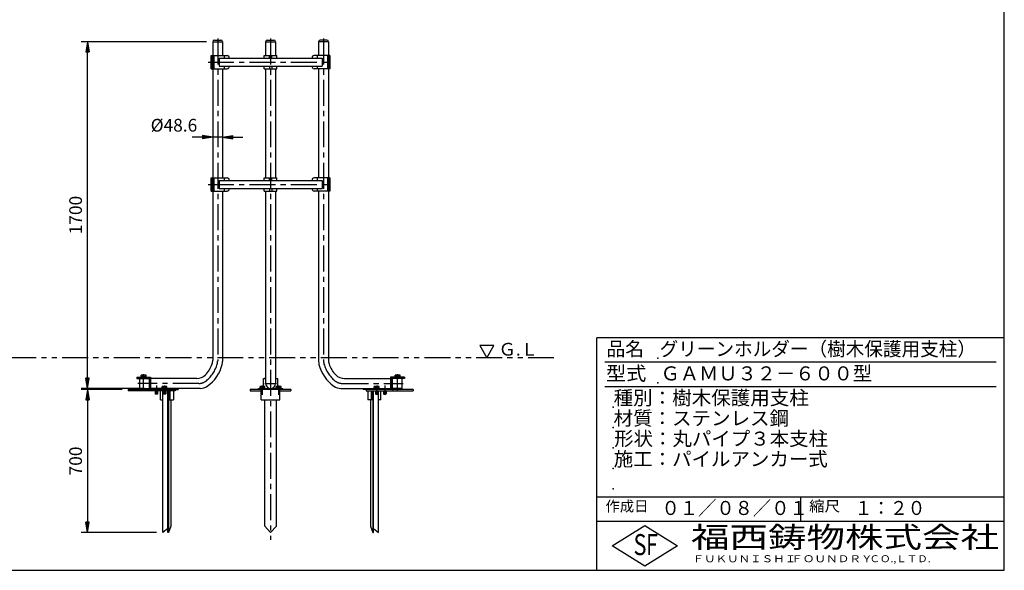
# Model space of a CAD drawing. Extents: x 5 to 385, y 10 to 280.
# Drawn here: x 143 to 385, y 10 to 145 of the extents above; entities that cross this region are included whole.
import ezdxf

# ---------------------------------------------------------------- set-up
doc = ezdxf.new("R2010")
doc.units = 0
doc.header["$LTSCALE"] = 0.2
doc.linetypes.add('CENTER', pattern=[50.8, 31.75, -6.35, 6.35, -6.35])
doc.linetypes.add('PHANTOM', pattern=[63.5, 31.75, -6.35, 6.35, -6.35, 6.35, -6.35])
doc.layers.get('0').update_dxf_attribs({"linetype": 'CONTINUOUS'})
doc.layers.get('DEFPOINTS').update_dxf_attribs({"linetype": 'CONTINUOUS'})
for name, color, linetype in [('LAY-10', 7, 'CONTINUOUS'), ('LAY-20', 7, 'CONTINUOUS'), ('LAY-255', 7, 'CONTINUOUS')]:
    doc.layers.add(name, color=color, linetype=linetype)
doc.styles.add('EXCADDIM1', font='simplex', dxfattribs={"width": 0.84, "bigfont": 'bigfont'})
doc.styles.add('EXCADSTD', font='simplex', dxfattribs={"bigfont": 'bigfont'})
doc.styles.get("Standard").update_dxf_attribs({"font": 'simplex', "bigfont": 'bigfont'})
doc.dimstyles.new('ISO-25', dxfattribs={"dimtxt": 2.5, "dimasz": 2.5, "dimexe": 1.25, "dimexo": 0.625, "dimtad": 1, "dimtxsty": 'STANDARD', "dimcen": 2.5, "dimazin": 3, "dimtfac": 1, "dimtmove": 0, "dimatfit": 3})

# ---------------------------------------------------------------- blocks, each defined once
blk = doc.blocks.new('EX_BNORM')
at = {"color": 0, "linetype": 'CONTINUOUS'}
for p, q in [((0, 0), (-1, 0.167)), ((-1, 0.167), (-1, -0.167)), ((0, 0), (-1, 0.083)), ((0, 0), (-1, 0)), ((0, 0), (-1, -0.167)), ((0, 0), (-1, -0.083))]:
    blk.add_line(p, q, dxfattribs=at)
blk = doc.blocks.new('*D17')
at = {"layer": 'DEFPOINTS', "color": 0}
for p in [(170.06, 54.3), (160.06, 19.3), (178.52, 19.3)]:
    blk.add_point(p, dxfattribs=at)
at = {"layer": 'LAY-20', "color": 4, "linetype": 'CONTINUOUS'}
for p, q in [((168.56, 54.3), (158.56, 54.3)), ((160.06, 51.8), (160.06, 21.8)), ((177.02, 19.3), (158.56, 19.3))]:
    blk.add_line(p, q, dxfattribs=at)
at = {"layer": 'LAY-20', "color": 4, "xscale": 2.5, "yscale": 2.5, "zscale": 2.5}
for p, rotation in [((160.06, 54.3), 90), ((160.06, 19.3), 270)]:
    blk.add_blockref('EX_BNORM', p, dxfattribs=dict(at, rotation=rotation))
at = {"layer": 'LAY-20', "color": 7, "insert": (157.56, 36.8), "char_height": 3.118, "attachment_point": 5, "rotation": 90, "style": 'EXCADDIM1'}
blk.add_mtext('700', dxfattribs=at)
blk = doc.blocks.new('*D18')
at = {"layer": 'DEFPOINTS', "color": 0}
for p in [(160.06, 139.6), (190.79, 139.6), (175.56, 54.6)]:
    blk.add_point(p, dxfattribs=at)
at = {"layer": 'LAY-20', "color": 4, "linetype": 'CONTINUOUS'}
for p, q in [((189.29, 139.6), (158.56, 139.6)), ((160.06, 57.1), (160.06, 137.1)), ((174.06, 54.6), (158.56, 54.6))]:
    blk.add_line(p, q, dxfattribs=at)
at = {"layer": 'LAY-20', "color": 4, "xscale": 2.5, "yscale": 2.5, "zscale": 2.5}
for p, rotation in [((160.06, 139.6), 90), ((160.06, 54.6), 270)]:
    blk.add_blockref('EX_BNORM', p, dxfattribs=dict(at, rotation=rotation))
at = {"layer": 'LAY-20', "color": 7, "insert": (157.56, 97.1), "char_height": 3.118, "attachment_point": 5, "rotation": 90, "style": 'EXCADDIM1'}
blk.add_mtext('1700', dxfattribs=at)
blk = doc.blocks.new('*D28')
at = {"layer": 'DEFPOINTS', "color": 0}
for p in [(190.79, 116.22), (190.79, 116.22), (193.22, 116.22)]:
    blk.add_point(p, dxfattribs=at)
at = {"layer": 'LAY-20', "color": 4, "linetype": 'CONTINUOUS'}
for p, q in [((188.29, 116.22), (185.79, 116.22)), ((193.22, 116.22), (190.79, 116.22)), ((195.72, 116.22), (198.22, 116.22))]:
    blk.add_line(p, q, dxfattribs=at)
at = {"layer": 'LAY-20', "color": 4, "xscale": 2.5, "yscale": 2.5, "zscale": 2.5}
blk.add_blockref('EX_BNORM', (190.79, 116.22), dxfattribs=at)
at = {"layer": 'LAY-20', "color": 4, "xscale": 2.5, "yscale": 2.5, "zscale": 2.5, "rotation": 180}
blk.add_blockref('EX_BNORM', (193.22, 116.22), dxfattribs=at)
at = {"layer": 'LAY-20', "color": 7, "insert": (181.29, 118.72), "char_height": 3.118, "attachment_point": 5, "style": 'EXCADDIM1'}
blk.add_mtext('%%c48.6', dxfattribs=at)

msp = doc.modelspace()

# ---------------------------------------------------------------- linework, layer by layer
at = {"layer": 'LAY-10', "color": 2, "linetype": 'CENTER'}
for p, q in [((192.0096, 140.4), (192.0096, 61.3586)), ((205, 140.4), (205, 17.5)), ((217.9904, 140.4), (217.9904, 61.3586)), ((189.65, 134.6), (220.05, 134.6)), ((189.65, 104.6), (220.05, 104.6)), ((173.8543, 54.025), (173.8543, 58.06)), ((236.1457, 54.025), (236.1457, 58.06)), ((187.3489, 55.815), (172.45, 55.815)), ((203.575, 55.815), (206.405, 55.815)), ((222.6511, 55.815), (237.55, 55.815)), ((176.968, 55.315), (176.968, 53.115)), ((178.968, 55.315), (178.968, 53.115)), ((203, 53.06), (203, 55.315)), ((207, 53.06), (207, 55.315)), ((231.032, 55.315), (231.032, 53.115)), ((233.032, 55.315), (233.032, 53.115))]:
    msp.add_line(p, q, dxfattribs=at)
at = {"layer": 'LAY-10', "color": 7, "linetype": 'CONTINUOUS'}
for p, q in [((190.7946, 139.6), (190.7946, 136.225)), ((190.7946, 139.6), (193.2246, 139.6)), ((191.1946, 140), (192.8246, 140)), ((193.2246, 139.6), (193.2246, 136.225)), ((203.785, 139.6), (203.785, 136.225)), ((203.785, 139.6), (206.215, 139.6)), ((204.185, 140), (205.815, 140)), ((206.215, 139.6), (206.215, 136.225)), ((219.2054, 139.6), (216.7754, 139.6)), ((216.7754, 139.6), (216.7754, 136.225)), ((218.8054, 140), (217.1754, 140)), ((219.2054, 139.6), (219.2054, 136.225)), ((190.4446, 136.225), (194.314, 136.225)), ((190.4446, 132.975), (190.4446, 136.225)), ((190.4546, 136.225), (190.4546, 132.975)), ((190.645, 136.225), (190.645, 132.975)), ((190.7527, 136.225), (190.7527, 132.975)), ((191.0033, 136.225), (191.0033, 132.975)), ((191.0791, 136.225), (191.0791, 132.975)), ((192.3929, 135.6), (192.3929, 133.6)), ((192.3929, 135.6), (217.6071, 135.6)), ((193.5746, 136.225), (193.5746, 135.6)), ((203.435, 136.225), (206.565, 136.225)), ((203.435, 135.6), (203.435, 136.225)), ((204.7, 135.6), (204.7, 136.225)), ((205.3, 135.6), (205.3, 136.225)), ((206.565, 135.6), (206.565, 136.225)), ((219.5554, 136.225), (215.686, 136.225)), ((216.4254, 136.225), (216.4254, 135.6)), ((217.6071, 135.6), (217.6071, 133.6)), ((218.9209, 136.225), (218.9209, 132.975)), ((218.9967, 136.225), (218.9967, 132.975)), ((219.2473, 136.225), (219.2473, 132.975)), ((219.355, 136.225), (219.355, 132.975)), ((219.5454, 136.225), (219.5454, 132.975)), ((219.5554, 132.975), (219.5554, 136.225)), ((190.4446, 132.975), (194.314, 132.975)), ((190.7946, 132.975), (190.7946, 106.225)), ((192.3929, 133.6), (217.6071, 133.6)), ((193.2246, 132.975), (193.2246, 106.225)), ((193.5746, 133.6), (193.5746, 132.975)), ((203.435, 132.975), (203.435, 133.6)), ((203.435, 132.975), (206.565, 132.975)), ((203.785, 132.975), (203.785, 106.225)), ((204.7, 133.6), (204.7, 132.975)), ((205.3, 133.6), (205.3, 132.975)), ((206.215, 132.975), (206.215, 106.225)), ((206.565, 132.975), (206.565, 133.6)), ((219.5554, 132.975), (215.686, 132.975)), ((216.4254, 133.6), (216.4254, 132.975)), ((216.7754, 132.975), (216.7754, 106.225)), ((219.2054, 132.975), (219.2054, 106.225)), ((190.4446, 106.225), (194.314, 106.225)), ((190.4446, 102.975), (190.4446, 106.225)), ((190.4546, 106.225), (190.4546, 102.975)), ((190.645, 106.225), (190.645, 102.975)), ((190.7527, 106.225), (190.7527, 102.975)), ((191.0033, 106.225), (191.0033, 102.975)), ((191.0791, 106.225), (191.0791, 102.975)), ((192.3929, 105.6), (217.6071, 105.6)), ((192.3929, 105.6), (192.3929, 103.6)), ((193.5746, 106.225), (193.5746, 105.6)), ((203.435, 106.225), (206.565, 106.225)), ((203.435, 105.6), (203.435, 106.225)), ((204.7, 105.6), (204.7, 106.225)), ((205.3, 105.6), (205.3, 106.225)), ((206.565, 105.6), (206.565, 106.225)), ((219.5554, 106.225), (215.686, 106.225)), ((216.4254, 106.225), (216.4254, 105.6)), ((217.6071, 105.6), (217.6071, 103.6)), ((218.9209, 106.225), (218.9209, 102.975)), ((218.9967, 106.225), (218.9967, 102.975)), ((219.2473, 106.225), (219.2473, 102.975)), ((219.355, 106.225), (219.355, 102.975)), ((219.5454, 106.225), (219.5454, 102.975)), ((219.5554, 102.975), (219.5554, 106.225)), ((190.4446, 102.975), (194.314, 102.975)), ((190.7946, 102.975), (190.7946, 61.5326)), ((192.3929, 103.6), (217.6071, 103.6)), ((193.2246, 102.975), (193.2246, 61.2053)), ((193.5746, 103.6), (193.5746, 102.975)), ((203.435, 102.975), (203.435, 103.6)), ((203.435, 102.975), (206.565, 102.975)), ((203.785, 102.975), (203.785, 55.815)), ((204.7, 103.6), (204.7, 102.975)), ((205.3, 103.6), (205.3, 102.975)), ((206.215, 102.975), (206.215, 55.815)), ((206.565, 102.975), (206.565, 103.6)), ((219.5554, 102.975), (215.686, 102.975)), ((216.4254, 103.6), (216.4254, 102.975)), ((216.7754, 102.975), (216.7754, 61.2053)), ((219.2054, 102.975), (219.2054, 61.5326)), ((172.1468, 57.365), (175.5619, 57.365)), ((172.1468, 57.365), (172.1468, 57.065)), ((172.1468, 57.065), (175.5619, 57.065)), ((172.7954, 57.065), (175.5641, 57.065)), ((172.7954, 57.065), (172.7954, 54.565)), ((173.2543, 57.49), (173.2543, 57.8238)), ((173.2543, 57.49), (174.4543, 57.49)), ((173.2543, 57.365), (173.2543, 57.49)), ((173.3968, 57.365), (173.3968, 57.065)), ((174.3043, 57.865), (173.4043, 57.865)), ((173.5543, 57.8238), (173.5543, 57.49)), ((174.1543, 57.8238), (174.1543, 57.49)), ((174.4543, 57.49), (174.4543, 57.8238)), ((174.4543, 57.365), (174.4543, 57.49)), ((175.2102, 57.065), (175.2102, 54.565)), ((175.3043, 57.065), (175.3043, 54.565)), ((175.5619, 57.365), (175.5619, 57.065)), ((175.5641, 57.065), (175.5641, 54.565)), ((186.8846, 57.03), (175.5641, 57.03)), ((203.2322, 57.065), (203.785, 57.065)), ((203.2322, 55.1), (203.2322, 57.065)), ((203.75, 57.065), (203.75, 57.365)), ((203.75, 57.365), (203.785, 57.365)), ((206.215, 57.365), (206.25, 57.365)), ((206.215, 57.065), (206.7678, 57.065)), ((206.25, 57.065), (206.25, 57.365)), ((206.7678, 55.1), (206.7678, 57.065)), ((223.1154, 57.03), (234.4359, 57.03)), ((237.2046, 57.065), (234.4359, 57.065)), ((234.4359, 57.065), (234.4359, 54.565)), ((237.8532, 57.365), (234.4381, 57.365)), ((234.4381, 57.365), (234.4381, 57.065)), ((237.8532, 57.065), (234.4381, 57.065)), ((234.6957, 57.065), (234.6957, 54.565)), ((234.7898, 57.065), (234.7898, 54.565)), ((235.5457, 57.49), (235.5457, 57.8238)), ((236.7457, 57.49), (235.5457, 57.49)), ((235.5457, 57.365), (235.5457, 57.49)), ((235.6957, 57.865), (236.5957, 57.865)), ((235.8457, 57.8238), (235.8457, 57.49)), ((236.4457, 57.8238), (236.4457, 57.49)), ((236.6032, 57.365), (236.6032, 57.065)), ((236.7457, 57.49), (236.7457, 57.8238)), ((236.7457, 57.365), (236.7457, 57.49)), ((237.2046, 57.065), (237.2046, 54.565)), ((237.8532, 57.365), (237.8532, 57.065)), ((170.0553, 54.3), (170.0553, 54)), ((170.0553, 54.3), (182.2825, 54.3)), ((181.5505, 54), (170.0553, 54)), ((172.7954, 54.565), (175.5641, 54.565)), ((173.3043, 54.3), (173.3043, 54.565)), ((174.4043, 54.3), (174.4043, 54.565)), ((175.0553, 54.3), (175.0553, 54)), ((187.7523, 54.6), (175.5641, 54.6)), ((176.668, 54), (176.668, 53.275)), ((176.718, 53.225), (176.668, 53.275)), ((177.268, 53.275), (176.668, 53.275)), ((176.718, 54), (176.718, 53.225)), ((177.218, 53.225), (176.718, 53.225)), ((177.0864, 54.6), (177.0864, 54.3)), ((177.218, 54), (177.218, 53.225)), ((177.218, 53.225), (177.268, 53.275)), ((177.268, 54), (177.268, 53.275)), ((177.9807, 51.8), (177.9807, 54)), ((178.368, 54.725), (178.368, 55.0588)), ((179.568, 54.725), (178.368, 54.725)), ((178.368, 54.6), (178.368, 54.725)), ((178.5166, 19.3), (178.5166, 54)), ((178.518, 55.1), (179.418, 55.1)), ((178.668, 55.0588), (178.668, 54.725)), ((178.668, 54), (178.668, 53.275)), ((178.718, 53.225), (178.668, 53.275)), ((179.268, 53.275), (178.668, 53.275)), ((178.718, 54), (178.718, 53.225)), ((179.218, 53.225), (178.718, 53.225)), ((179.218, 54), (179.218, 53.225)), ((179.218, 53.225), (179.268, 53.275)), ((179.268, 55.0588), (179.268, 54.725)), ((179.268, 54), (179.268, 53.275)), ((179.568, 54.725), (179.568, 55.0588)), ((179.568, 54.6), (179.568, 54.725)), ((179.754, 19.3), (179.754, 54)), ((179.9618, 54), (179.9618, 19.3)), ((180.0667, 51.8), (180.0667, 54)), ((180.3115, 54), (180.3115, 51.8)), ((181.1527, 54), (181.1527, 51.8)), ((181.5505, 54.3), (181.5505, 54)), ((182.2825, 54.6), (182.2825, 54.3)), ((210, 54.3), (200, 54.3)), ((200, 54.3), (200, 54)), ((200, 54), (202.7019, 54)), ((202, 54.6), (208, 54.6)), ((202, 54.3), (202, 54.6)), ((202.4, 54.725), (202.4, 55.0588)), ((203.6, 54.725), (202.4, 54.725)), ((202.4, 54.6), (202.4, 54.725)), ((202.55, 55.1), (203.45, 55.1)), ((202.7, 55.0588), (202.7, 54.725)), ((202.7019, 51.8), (202.7019, 54.3)), ((203.3, 55.0588), (203.3, 54.725)), ((203.6, 54.725), (203.6, 55.0588)), ((203.6, 54.6), (203.6, 54.725)), ((206.4, 54.725), (206.4, 55.0588)), ((207.6, 54.725), (206.4, 54.725)), ((206.4, 54.6), (206.4, 54.725)), ((206.55, 55.1), (207.45, 55.1)), ((206.7, 55.0588), (206.7, 54.725)), ((207.2981, 51.8), (207.2981, 54.3)), ((207.2981, 54), (210, 54)), ((207.3, 55.0588), (207.3, 54.725)), ((207.6, 54.725), (207.6, 55.0588)), ((207.6, 54.6), (207.6, 54.725)), ((208, 54.3), (208, 54.6)), ((210, 54.3), (210, 54)), ((222.2477, 54.6), (234.4359, 54.6)), ((227.7175, 54.6), (227.7175, 54.3)), ((239.9447, 54.3), (227.7175, 54.3)), ((228.4495, 54.3), (228.4495, 54)), ((228.4495, 54), (239.9447, 54)), ((228.8473, 54), (228.8473, 51.8)), ((229.6885, 54), (229.6885, 51.8)), ((229.9333, 51.8), (229.9333, 54)), ((230.0382, 54), (230.0382, 19.3)), ((230.246, 19.3), (230.246, 54)), ((230.432, 54.725), (230.432, 55.0588)), ((230.432, 54.725), (231.632, 54.725)), ((230.432, 54.6), (230.432, 54.725)), ((231.482, 55.1), (230.582, 55.1)), ((230.732, 55.0588), (230.732, 54.725)), ((230.732, 54), (230.732, 53.275)), ((230.782, 53.225), (230.732, 53.275)), ((230.732, 53.275), (231.332, 53.275)), ((230.782, 54), (230.782, 53.225)), ((230.782, 53.225), (231.282, 53.225)), ((231.282, 54), (231.282, 53.225)), ((231.282, 53.225), (231.332, 53.275)), ((231.332, 55.0588), (231.332, 54.725)), ((231.332, 54), (231.332, 53.275)), ((231.4834, 19.3), (231.4834, 54)), ((231.632, 54.725), (231.632, 55.0588)), ((231.632, 54.6), (231.632, 54.725)), ((232.0193, 51.8), (232.0193, 54)), ((232.732, 54), (232.732, 53.275)), ((232.782, 53.225), (232.732, 53.275)), ((232.732, 53.275), (233.332, 53.275)), ((232.782, 54), (232.782, 53.225)), ((232.782, 53.225), (233.282, 53.225)), ((232.9136, 54.6), (232.9136, 54.3)), ((233.282, 54), (233.282, 53.225)), ((233.282, 53.225), (233.332, 53.275)), ((233.332, 54), (233.332, 53.275)), ((237.2046, 54.565), (234.4359, 54.565)), ((234.9447, 54.3), (234.9447, 54)), ((235.5957, 54.3), (235.5957, 54.565)), ((236.6957, 54.3), (236.6957, 54.565)), ((239.9447, 54.3), (239.9447, 54)), ((177.9807, 51.8), (178.5166, 51.8)), ((180.0667, 51.8), (181.1527, 51.8)), ((180.4794, 51.8), (180.4794, 20.8)), ((202.7019, 51.8), (207.2981, 51.8)), ((203.5858, 20.8), (203.5858, 51.8)), ((206.4142, 20.8), (206.4142, 51.8)), ((229.9333, 51.8), (228.8473, 51.8)), ((229.5206, 51.8), (229.5206, 20.8)), ((232.0193, 51.8), (231.4834, 51.8)), ((179.754, 20.2456), (178.5166, 19.3)), ((180.4794, 20.8), (179.9618, 19.3)), ((203.5858, 20.8), (205, 19.3)), ((205, 19.3), (206.4142, 20.8)), ((229.5206, 20.8), (230.0382, 19.3)), ((230.246, 20.2456), (231.4834, 19.3)), ((179.9618, 19.3), (179.754, 19.3)), ((230.0382, 19.3), (230.246, 19.3))]:
    msp.add_line(p, q, dxfattribs=at)
for centre, radius, start, end in [((191.1946, 139.6), 0.4, 90, 180), ((192.8246, 139.6), 0.4, 0, 90), ((204.185, 139.6), 0.4, 90, 180), ((205.815, 139.6), 0.4, 0, 90), ((217.1754, 139.6), 0.4, 90, 180), ((218.8054, 139.6), 0.4, 0, 90), ((194.314, 135.725), 0.5, 345.522488, 90), ((215.686, 135.725), 0.5, 90, 194.477512), ((194.314, 133.475), 0.5, 270, 14.477512), ((215.686, 133.475), 0.5, 165.522488, 270), ((194.314, 105.725), 0.5, 345.522488, 90), ((215.686, 105.725), 0.5, 90, 194.477512), ((194.314, 103.475), 0.5, 270, 14.477512), ((215.686, 103.475), 0.5, 165.522488, 270), ((184.2457, 62.655), 6.7222, 315.151487, 342.450212), ((184.2457, 62.655), 9.1522, 304.748487, 346.370464), ((187.7946, 61.5326), 3, 342.450212, 0), ((190.2246, 61.2053), 3, 346.370464, 0), ((219.7754, 61.2053), 3, 180, 193.629536), ((225.7543, 62.655), 9.1522, 193.629536, 235.251513), ((222.2054, 61.5326), 3, 180, 197.549788), ((225.7543, 62.655), 6.7222, 197.549788, 224.848513), ((173.4043, 57.5716), 0.2934, 59.247498, 120.752502), ((173.8543, 56.7535), 1.1115, 74.341847, 105.658153), ((174.3043, 57.5716), 0.2934, 59.247498, 120.752502), ((186.8846, 60.03), 3, 270, 315.151487), ((205, 55.815), 1.215, 180, 0), ((223.1154, 60.03), 3, 224.848513, 270), ((235.6957, 57.5716), 0.2934, 59.247498, 120.752502), ((236.1457, 56.7535), 1.1115, 74.341847, 105.658153), ((236.5957, 57.5716), 0.2934, 59.247498, 120.752502), ((178.518, 54.8066), 0.2934, 59.247498, 120.752502), ((178.968, 53.9885), 1.1115, 74.341847, 105.658153), ((179.418, 54.8066), 0.2934, 59.247498, 120.752502), ((187.7523, 57.6), 3, 270, 304.748487), ((202.55, 54.8066), 0.2934, 59.247498, 120.752502), ((203, 53.9885), 1.1115, 74.341847, 105.658153), ((203.45, 54.8066), 0.2934, 59.247498, 120.752502), ((206.55, 54.8066), 0.2934, 59.247498, 120.752502), ((207, 53.9885), 1.1115, 74.341847, 105.658153), ((207.45, 54.8066), 0.2934, 59.247498, 120.752502), ((222.2477, 57.6), 3, 235.251513, 270), ((230.582, 54.8066), 0.2934, 59.247498, 120.752502), ((231.032, 53.9885), 1.1115, 74.341847, 105.658153), ((231.482, 54.8066), 0.2934, 59.247498, 120.752502)]:
    msp.add_arc(centre, radius, start, end, dxfattribs=at)
at = {"layer": 'LAY-10', "color": 2, "linetype": 'CENTER'}
for centre, radius, start, end in [((184.2457, 62.655), 7.9372, 308.942757, 344.776658), ((189.0096, 61.3586), 3, 344.776658, 0), ((220.9904, 61.3586), 3, 180, 195.223342), ((225.7543, 62.655), 7.9372, 195.223342, 231.057243), ((187.3489, 58.815), 3, 270, 308.942757), ((222.6511, 58.815), 3, 231.057243, 270)]:
    msp.add_arc(centre, radius, start, end, dxfattribs=at)
at = {"layer": 'LAY-20', "color": 7, "linetype": 'PHANTOM'}
msp.add_line((274.5, 62.1), (13.3, 62.1), dxfattribs=at)
at = {"layer": 'LAY-20', "color": 7, "linetype": 'CONTINUOUS', "flags": 128}
msp.add_lwpolyline([(258.05, 62.1), (259.8, 65.1311), (256.3, 65.1311), (258.05, 62.1)], dxfattribs=at)
at = {"layer": 'LAY-255', "color": 7, "linetype": 'CONTINUOUS'}
for p, q in [((385, 10), (385, 280)), ((285, 10), (285, 67)), ((385, 67), (285, 67)), ((385, 22), (285, 22)), ((288.8, 16), (296.8, 21)), ((296.8, 21), (304.8, 16)), ((296.8, 11), (288.8, 16)), ((304.8, 16), (296.8, 11)), ((5, 10), (385, 10))]:
    msp.add_line(p, q, dxfattribs=at)
at = {"layer": 'LAY-255', "color": 4, "linetype": 'CONTINUOUS'}
for p, q in [((383, 61), (287, 61)), ((383, 55), (287, 55)), ((285, 28), (385, 28)), ((335, 28), (335, 22))]:
    msp.add_line(p, q, dxfattribs=at)
at = {"layer": 'LAY-255', "color": 7, "linetype": 'CONTINUOUS'}
for p in [(300, 62), (300, 56), (289, 50), (289, 45), (289, 40), (289, 35), (289, 30)]:
    msp.add_point(p, dxfattribs=at)

# ---------------------------------------------------------------- texts
at = {"layer": 'LAY-20', "color": 7, "linetype": 'CONTINUOUS', "style": 'EXCADSTD', "width": 0.995745}
msp.add_text('Ｇ.Ｌ', height=3.11811, dxfattribs=at).set_placement((260.9333, 62.6354))
at = {"layer": 'LAY-255', "color": 7, "linetype": 'CONTINUOUS', "style": 'EXCADSTD'}
for s, height, width, p in [('品名', 3.4375, 0.978839, (287.4219, 62.5625)), ('グリーンホルダー（樹木保護用支柱）', 3.4375, 0.973588, (300.4375, 62.5625)), ('型式', 3.4375, 1.056348, (287.2656, 56.5625)), ('ＧＡＭＵ３２－６００型', 3.4375, 1.005642, (300.6875, 56.5625)), ('種別：樹木保護用支柱', 3.4375, 1.021519, (289.1406, 50.5625)), ('材質：ステンレス鋼', 3.4375, 1.019934, (289.1406, 45.5625)), ('形状：丸パイプ３本支柱', 3.4375, 1.016966, (289.2812, 40.5625)), ('施工：パイルアンカー式', 3.4375, 1.017696, (289.1875, 35.5625)), ('作成日', 2.57812, 1.00063, (287.1523, 24.4219)), ('０１／０８／０１', 3.4375, 0.956693, (300.8906, 23.5625)), ('縮尺', 2.57812, 1.080709, (337.1055, 24.4219)), ('１：２０', 3.4375, 0.924386, (348.2812, 23.5625)), ('福西鋳物株式会社', 5.15625, 1.342686, (308.1384, 15.5437)), ('S', 5.1562, 0.758268, (294.0344, 13.7188)), ('F', 5.1562, 0.744095, (297.1047, 13.7494)), ('ＦＵＫＵＮＩＳＨＩ', 1.71875, 1.204799, (308.5094, 11.9812)), ('ＦＯＵＮＤＲＹ', 1.71875, 1.217207, (332.7041, 11.9812)), ('ＣＯ.,ＬＴＤ.', 1.71875, 1.097168, (351.9245, 11.9812))]:
    msp.add_text(s, height=height, dxfattribs=dict(at, width=width)).set_placement(p)

# ---------------------------------------------------------------- dimensions: what is measured, and where the dimension line sits
at = {"layer": 'LAY-20', "color": 4, "linetype": 'CONTINUOUS'}
for base, p1, p2, picture, middle in [((160.0553, 139.6), (175.5641, 54.6), (190.7946, 139.6), '*D18', (157.5553, 97.1)), ((160.0553, 19.3), (170.0553, 54.3), (178.5166, 19.3), '*D17', (157.5553, 36.8))]:
    dim = msp.add_linear_dim(base=base, p1=p1, p2=p2, angle=90, dimstyle='ISO-25', override={"dimtxt": 3.11811, "dimasz": 2.5, "dimexe": 1.5, "dimexo": 1.5, "dimgap": 0, "dimtad": 1, "dimjust": 0, "dimtih": 0, "dimtoh": 0, "dimdec": 1, "dimlfac": 20, "dimzin": 8, "dimlunit": 2, "dimtxsty": 'EXCADDIM1', "dimblk1": 'EX_BNORM', "dimblk2": 'EX_BNORM', "dimsah": 1, "dimse1": 0, "dimse2": 0, "dimclrd": 4, "dimclre": 4, "dimclrt": 7, "dimtmove": 2}, dxfattribs=at)
    dim.commit()
    dim.dimension.update_dxf_attribs({"geometry": picture, "text_midpoint": middle, "dimtype": 160})
dim = msp.add_linear_dim(base=(190.7946, 116.225), p1=(193.2246, 116.225), p2=(190.7946, 116.225), text='%%c<>', dimstyle='ISO-25', override={"dimtxt": 3.11811, "dimasz": 2.5, "dimexe": 0, "dimexo": 0, "dimgap": 0, "dimtad": 1, "dimjust": 2, "dimtih": 0, "dimtoh": 0, "dimdec": 1, "dimlfac": 20, "dimzin": 8, "dimlunit": 2, "dimtxsty": 'EXCADDIM1', "dimblk1": 'EX_BNORM', "dimblk2": 'EX_BNORM', "dimsah": 1, "dimse1": 1, "dimse2": 1, "dimclrd": 4, "dimclre": 4, "dimclrt": 7, "dimtmove": 2}, dxfattribs=at)
dim.commit()
dim.dimension.update_dxf_attribs({"geometry": '*D28', "text_midpoint": (181.2946, 118.725), "dimtype": 160})

doc.saveas('drawing.dxf')
